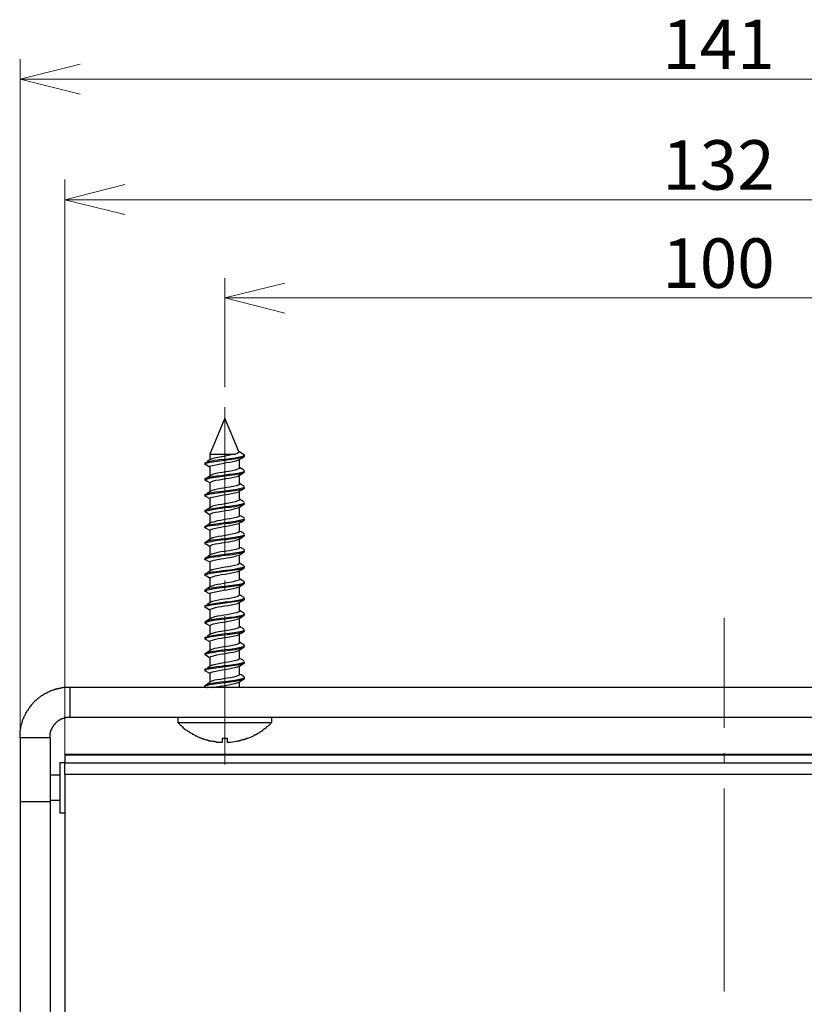
# Model space of a CAD drawing. Units: inches. Extents: x -5 to 215, y -5 to 302.
# Drawn here: x 25 to 65, y 172 to 222 of the extents above; entities that cross this region are included whole.
import ezdxf

# ---------------------------------------------------------------- set-up
doc = ezdxf.new("R2010")
doc.units = ezdxf.units.IN
doc.header["$MEASUREMENT"] = 0
doc.layers.add('レイヤー 1', color=7, linetype='Continuous')

msp = doc.modelspace()

# ---------------------------------------------------------------- linework, layer by layer
at = {"layer": 'レイヤー 1', "color": 7, "lineweight": 18}
for points in [[(25.294, 183.48), (25.294, 219.654)], [(25.294, 218.637), (28.3, 219.4)], [(25.294, 218.637), (95.8, 218.637)], [(28.3, 217.897), (25.294, 218.637)], [(27.538, 184.856), (27.538, 213.621)], [(30.544, 211.864), (27.538, 212.605), (30.544, 213.367)], [(27.538, 212.605), (93.536, 212.605)], [(35.539, 203.228), (35.539, 208.689)], [(38.544, 206.932), (35.539, 207.694), (38.544, 208.435)], [(35.539, 207.694), (85.534, 207.694)], [(35.539, 202.233), (35.539, 194.825)], [(35.539, 193.555), (35.539, 193.047)], [(35.539, 191.777), (35.539, 184.348)], [(60.537, 191.692), (60.537, 186.189)], [(60.537, 184.919), (60.537, 184.411)], [(60.537, 183.141), (60.537, 172.981)]]:
    msp.add_lwpolyline(points, dxfattribs=at)
at = {"layer": 'レイヤー 1', "color": 7, "lineweight": 25}
for points in [[(36.237, 200.011), (35.539, 201.683), (34.798, 199.884)], [(34.883, 199.651), (34.798, 199.587), (34.65, 199.503)], [(34.798, 199.884), (34.798, 199.588)], [(34.798, 199.884), (36.068, 199.884)], [(36.068, 199.884), (35.856, 199.842), (35.581, 199.778), (35.285, 199.736), (35.031, 199.672), (34.904, 199.651)], [(36.237, 200.011), (36.237, 199.969), (36.153, 199.905), (36.068, 199.884)], [(36.237, 200.032), (36.534, 199.842)], [(36.258, 199.609), (36.386, 199.672), (36.512, 199.757)], [(36.28, 199.185), (36.28, 199.63)], [(36.534, 199.778), (36.534, 199.842)], [(34.544, 199.439), (34.544, 199.376)], [(34.65, 199.334), (34.777, 199.249), (34.798, 199.228)], [(34.798, 199.249), (34.798, 198.783)], [(36.512, 199.058), (36.364, 199.164), (36.28, 199.207)], [(34.544, 198.635), (34.544, 198.593)], [(34.883, 198.847), (34.798, 198.783), (34.65, 198.699)], [(36.258, 198.804), (36.386, 198.889), (36.512, 198.953)], [(36.28, 198.381), (36.28, 198.826)], [(36.534, 198.995), (36.534, 199.037)], [(34.65, 198.529), (34.777, 198.466), (34.798, 198.445)], [(34.798, 198.445), (34.798, 198)], [(36.258, 198.021), (36.386, 198.085), (36.512, 198.169)], [(36.512, 198.275), (36.364, 198.36), (36.28, 198.402)], [(36.534, 198.254), (36.491, 198.275)], [(36.534, 198.19), (36.534, 198.233)], [(34.544, 197.852), (34.544, 197.788)], [(34.883, 198.064), (34.798, 198), (34.65, 197.915)], [(34.65, 197.725), (34.777, 197.661), (34.798, 197.64)], [(34.798, 197.661), (34.798, 197.196)], [(36.28, 197.598), (36.28, 198.021)], [(36.512, 197.471), (36.364, 197.577), (36.28, 197.619)], [(34.883, 197.259), (34.798, 197.196), (34.65, 197.111)], [(36.258, 197.217), (36.386, 197.302), (36.512, 197.365)], [(36.28, 196.794), (36.28, 197.238)], [(36.534, 197.407), (36.534, 197.45)], [(34.544, 197.048), (34.544, 197.005)], [(34.65, 196.942), (34.777, 196.857), (34.798, 196.857)], [(34.798, 196.857), (34.798, 196.413)], [(36.512, 196.688), (36.364, 196.772), (36.28, 196.815)], [(36.534, 196.667), (36.491, 196.688)], [(36.534, 196.603), (36.534, 196.645)], [(34.544, 196.264), (34.544, 196.201)], [(34.883, 196.476), (34.798, 196.412), (34.65, 196.307)], [(34.65, 196.137), (34.777, 196.074), (34.798, 196.053)], [(36.258, 196.434), (36.386, 196.497), (36.512, 196.582)], [(36.28, 196.01), (36.28, 196.434)], [(34.883, 195.672), (34.798, 195.608), (34.65, 195.524)], [(34.798, 196.053), (34.798, 195.608)], [(36.258, 195.629), (36.386, 195.714), (36.512, 195.778)], [(36.512, 195.883), (36.364, 195.989), (36.28, 196.01)], [(36.28, 195.206), (36.28, 195.651)], [(36.534, 195.799), (36.534, 195.862)], [(34.544, 195.46), (34.544, 195.418)], [(34.65, 195.354), (34.777, 195.27), (34.798, 195.27)], [(34.798, 195.27), (34.798, 194.804)], [(36.512, 195.1), (36.364, 195.185), (36.28, 195.227)], [(34.544, 194.656), (34.544, 194.613)], [(34.883, 194.889), (34.798, 194.825), (34.65, 194.719)], [(36.258, 194.825), (36.512, 194.994)], [(36.28, 194.423), (36.28, 194.846)], [(36.534, 195.079), (36.491, 195.1)], [(36.534, 195.015), (36.534, 195.058)], [(34.65, 194.55), (34.777, 194.486), (34.798, 194.465)], [(34.798, 194.465), (34.798, 194.021)], [(36.258, 194.042), (36.386, 194.105), (36.512, 194.19)], [(36.512, 194.296), (36.364, 194.381), (36.28, 194.423)], [(36.534, 194.211), (36.534, 194.275)], [(34.544, 193.873), (34.544, 193.83)], [(34.883, 194.084), (34.798, 194.021), (34.65, 193.936)], [(34.65, 193.767), (34.777, 193.682), (34.798, 193.682)], [(34.798, 193.682), (34.798, 193.216)], [(36.28, 193.619), (36.28, 194.063)], [(34.883, 193.28), (34.798, 193.237), (34.65, 193.132)], [(36.258, 193.238), (36.386, 193.322), (36.512, 193.386)], [(36.512, 193.492), (36.364, 193.597), (36.28, 193.64)], [(36.28, 192.814), (36.28, 193.259)], [(36.534, 193.492), (36.491, 193.492)], [(36.534, 193.428), (36.534, 193.47)], [(34.544, 193.068), (34.544, 193.026)], [(34.65, 192.962), (34.777, 192.899), (34.798, 192.878)], [(34.798, 192.878), (34.798, 192.433)], [(36.512, 192.708), (36.364, 192.793), (36.28, 192.835)], [(36.534, 192.624), (36.534, 192.687)], [(34.544, 192.285), (34.544, 192.222)], [(34.883, 192.497), (34.798, 192.433), (34.65, 192.349)], [(34.65, 192.179), (34.777, 192.095), (34.798, 192.073)], [(36.258, 192.454), (36.386, 192.518), (36.512, 192.603)], [(36.28, 192.031), (36.28, 192.476)], [(34.883, 191.692), (34.798, 191.629), (34.65, 191.544)], [(34.798, 192.095), (34.798, 191.629)], [(36.258, 191.65), (36.386, 191.735), (36.512, 191.798)], [(36.512, 191.904), (36.364, 192.01), (36.28, 192.052)], [(36.534, 191.904), (36.491, 191.904)], [(36.534, 191.84), (36.534, 191.883)], [(34.544, 191.481), (34.544, 191.438)], [(34.65, 191.375), (34.777, 191.311), (34.798, 191.29)], [(34.798, 191.29), (34.798, 190.846)], [(36.28, 191.227), (36.28, 191.671)], [(36.512, 191.121), (36.364, 191.206), (36.28, 191.248)], [(34.544, 190.698), (34.544, 190.634)], [(34.883, 190.909), (34.798, 190.846), (34.65, 190.761)], [(36.258, 190.867), (36.386, 190.93), (36.512, 191.015)], [(36.28, 190.444), (36.28, 190.867)], [(36.534, 191.036), (36.534, 191.079)], [(34.65, 190.571), (34.777, 190.507), (34.798, 190.486)], [(34.798, 190.486), (34.798, 190.041)], [(36.258, 190.063), (36.386, 190.147), (36.512, 190.211)], [(36.512, 190.317), (36.364, 190.422), (36.28, 190.465)], [(36.534, 190.253), (36.534, 190.295)], [(34.544, 189.893), (34.544, 189.851)], [(34.883, 190.105), (34.798, 190.041), (34.65, 189.957)], [(34.65, 189.787), (34.777, 189.703), (34.798, 189.703)], [(36.28, 189.639), (36.28, 190.084)], [(34.883, 189.322), (34.798, 189.258), (34.65, 189.152)], [(34.798, 189.703), (34.798, 189.258)], [(36.258, 189.258), (36.512, 189.428)], [(36.512, 189.533), (36.364, 189.618), (36.28, 189.66)], [(36.28, 188.856), (36.28, 189.279)], [(36.534, 189.449), (36.534, 189.491)], [(34.544, 189.11), (34.544, 189.047)], [(34.65, 188.983), (34.777, 188.92), (34.798, 188.898)], [(34.798, 188.898), (34.798, 188.454)], [(36.512, 188.729), (36.364, 188.835), (36.28, 188.856)], [(34.544, 188.306), (34.544, 188.263)], [(34.883, 188.517), (34.798, 188.454), (34.65, 188.369)], [(34.946, 188.2), (35.031, 188.221), (35.285, 188.264), (35.581, 188.306), (35.878, 188.369), (36.11, 188.412), (36.258, 188.475)], [(36.258, 188.475), (36.386, 188.56), (36.512, 188.623)], [(36.28, 188.2), (36.28, 188.496)], [(36.534, 188.644), (36.534, 188.708)], [(27.792, 186.697), (27.792, 188.2)], [(93.281, 188.2), (27.792, 188.2)], [(34.65, 188.2), (34.671, 188.2)], [(93.281, 186.697), (27.792, 186.697)], [(33.189, 186.697), (33.189, 186.443)], [(37.888, 186.443), (37.888, 186.697)], [(26.797, 185.681), (25.294, 185.681)], [(25.294, 185.681), (25.294, 182.485)], [(26.797, 185.681), (26.797, 182.485)], [(34.375, 185.66), (34.396, 185.66), (34.438, 185.639), (34.481, 185.639), (34.523, 185.618), (34.544, 185.596), (34.586, 185.596), (34.629, 185.575), (34.671, 185.575), (34.713, 185.554), (34.756, 185.554), (34.777, 185.533), (34.861, 185.533), (34.904, 185.512), (34.989, 185.512), (35.031, 185.491), (35.094, 185.491), (35.137, 185.469), (35.369, 185.469), (35.391, 185.448)], [(34.375, 185.66), (34.375, 185.66)], [(36.724, 185.66), (36.724, 185.66)], [(93.536, 184.856), (27.538, 184.856)], [(27.538, 184.856), (27.538, 184.835)], [(27.538, 184.835), (93.536, 184.835)], [(27.538, 184.835), (27.538, 184.432)], [(27.538, 184.432), (27.284, 184.432)], [(27.538, 184.432), (93.536, 184.432)], [(27.284, 183.818), (26.797, 183.818)], [(27.538, 183.84), (27.538, 144.639)], [(26.797, 182.485), (25.294, 182.485)], [(25.294, 182.485), (25.294, 148.195)], [(26.797, 182.57), (27.284, 182.57)], [(26.797, 182.485), (26.797, 148.195)], [(27.284, 181.934), (27.538, 181.934)]]:
    msp.add_lwpolyline(points, dxfattribs=at)
for points, knots in [([(34.544, 199.44), (34.544, 199.44), (34.629, 199.482), (34.629, 199.482), (35.093, 199.639), (36.004, 199.618), (36.491, 199.799), (36.491, 199.799), (36.534, 199.842), (36.534, 199.842)], [0, 0, 0, 0, 1, 1, 1, 2, 2, 2, 3, 3, 3, 3]), ([(34.65, 199.334), (34.65, 199.334), (34.629, 199.334), (34.629, 199.334), (34.629, 199.334), (34.565, 199.355), (34.565, 199.355), (34.565, 199.355), (34.544, 199.376), (34.544, 199.376), (34.544, 199.376), (34.565, 199.418), (34.565, 199.418), (35.173, 199.579), (35.869, 199.59), (36.491, 199.736), (36.491, 199.736), (36.534, 199.778), (36.534, 199.778)], [0, 0, 0, 0, 1, 1, 1, 2, 2, 2, 3, 3, 3, 4, 4, 4, 5, 5, 5, 6, 6, 6, 6]), ([(34.798, 199.249), (34.798, 199.249), (34.84, 199.291), (34.84, 199.291), (35.275, 199.404), (35.67, 199.453), (36.11, 199.545), (36.11, 199.545), (36.258, 199.609), (36.258, 199.609)], [0, 0, 0, 0, 1, 1, 1, 2, 2, 2, 3, 3, 3, 3]), ([(36.28, 199.186), (36.28, 199.186), (36.28, 199.164), (36.28, 199.164), (36.28, 199.164), (36.195, 199.122), (36.195, 199.122), (35.842, 198.991), (35.344, 198.987), (34.925, 198.868), (34.925, 198.868), (34.904, 198.847), (34.904, 198.847)], [0, 0, 0, 0, 1, 1, 1, 2, 2, 2, 3, 3, 3, 4, 4, 4, 4]), ([(34.565, 198.635), (34.565, 198.635), (34.565, 198.656), (34.565, 198.656), (34.565, 198.656), (34.713, 198.72), (34.713, 198.72), (35.294, 198.818), (35.831, 198.863), (36.407, 198.974), (36.407, 198.974), (36.534, 199.016), (36.534, 199.016), (36.534, 199.016), (36.534, 199.037), (36.534, 199.037)], [0, 0, 0, 0, 1, 1, 1, 2, 2, 2, 3, 3, 3, 4, 4, 4, 5, 5, 5, 5]), ([(34.65, 198.529), (34.65, 198.529), (34.629, 198.529), (34.629, 198.529), (34.629, 198.529), (34.565, 198.572), (34.565, 198.572), (34.565, 198.572), (34.565, 198.614), (34.565, 198.614), (34.565, 198.614), (34.629, 198.635), (34.629, 198.635), (35.127, 198.787), (35.957, 198.786), (36.491, 198.953), (36.491, 198.953), (36.534, 198.974), (36.534, 198.974), (36.534, 198.974), (36.534, 198.995), (36.534, 198.995)], [0, 0, 0, 0, 1, 1, 1, 2, 2, 2, 3, 3, 3, 4, 4, 4, 5, 5, 5, 6, 6, 6, 7, 7, 7, 7]), ([(34.798, 198.445), (34.798, 198.445), (34.798, 198.466), (34.798, 198.466), (34.798, 198.466), (34.925, 198.529), (34.925, 198.529), (35.344, 198.649), (35.842, 198.653), (36.195, 198.783), (36.195, 198.783), (36.237, 198.805), (36.237, 198.805)], [0, 0, 0, 0, 1, 1, 1, 2, 2, 2, 3, 3, 3, 4, 4, 4, 4]), ([(34.544, 197.852), (34.544, 197.852), (34.629, 197.894), (34.629, 197.894), (35.093, 198.052), (36.004, 198.03), (36.491, 198.212), (36.491, 198.212), (36.534, 198.233), (36.534, 198.233)], [0, 0, 0, 0, 1, 1, 1, 2, 2, 2, 3, 3, 3, 3]), ([(34.65, 197.725), (34.65, 197.725), (34.629, 197.746), (34.629, 197.746), (34.629, 197.746), (34.565, 197.767), (34.565, 197.767), (34.565, 197.767), (34.544, 197.789), (34.544, 197.789), (34.544, 197.789), (34.565, 197.831), (34.565, 197.831), (35.195, 198.003), (35.859, 197.985), (36.491, 198.148), (36.491, 198.148), (36.534, 198.191), (36.534, 198.191)], [0, 0, 0, 0, 1, 1, 1, 2, 2, 2, 3, 3, 3, 4, 4, 4, 5, 5, 5, 6, 6, 6, 6]), ([(36.28, 198.381), (36.28, 198.381), (36.258, 198.339), (36.258, 198.339), (35.874, 198.222), (35.404, 198.189), (35.031, 198.085), (35.031, 198.085), (34.904, 198.064), (34.904, 198.064)], [0, 0, 0, 0, 1, 1, 1, 2, 2, 2, 3, 3, 3, 3]), ([(34.798, 197.662), (34.798, 197.662), (34.84, 197.704), (34.84, 197.704), (35.275, 197.817), (35.67, 197.866), (36.11, 197.958), (36.11, 197.958), (36.258, 198), (36.258, 198), (36.258, 198), (36.258, 198.021), (36.258, 198.021)], [0, 0, 0, 0, 1, 1, 1, 2, 2, 2, 3, 3, 3, 4, 4, 4, 4]), ([(36.28, 197.598), (36.28, 197.598), (36.28, 197.577), (36.28, 197.577), (36.28, 197.577), (36.195, 197.535), (36.195, 197.535), (35.859, 197.413), (35.286, 197.362), (34.925, 197.281), (34.925, 197.281), (34.904, 197.259), (34.904, 197.259)], [0, 0, 0, 0, 1, 1, 1, 2, 2, 2, 3, 3, 3, 4, 4, 4, 4]), ([(34.565, 197.048), (34.565, 197.048), (34.565, 197.069), (34.565, 197.069), (34.565, 197.069), (34.713, 197.132), (34.713, 197.132), (35.294, 197.231), (35.831, 197.275), (36.407, 197.386), (36.407, 197.386), (36.534, 197.429), (36.534, 197.429), (36.534, 197.429), (36.534, 197.45), (36.534, 197.45)], [0, 0, 0, 0, 1, 1, 1, 2, 2, 2, 3, 3, 3, 4, 4, 4, 5, 5, 5, 5]), ([(34.65, 196.942), (34.65, 196.942), (34.629, 196.942), (34.629, 196.942), (34.629, 196.942), (34.565, 196.984), (34.565, 196.984), (34.565, 196.984), (34.565, 197.027), (34.565, 197.027), (34.565, 197.027), (34.629, 197.048), (34.629, 197.048), (35.21, 197.203), (35.911, 197.198), (36.491, 197.365), (36.491, 197.365), (36.534, 197.386), (36.534, 197.386), (36.534, 197.386), (36.534, 197.408), (36.534, 197.408)], [0, 0, 0, 0, 1, 1, 1, 2, 2, 2, 3, 3, 3, 4, 4, 4, 5, 5, 5, 6, 6, 6, 7, 7, 7, 7]), ([(34.798, 196.857), (34.798, 196.857), (34.798, 196.878), (34.798, 196.878), (34.798, 196.878), (34.925, 196.942), (34.925, 196.942), (35.286, 197.023), (35.859, 197.074), (36.195, 197.196), (36.195, 197.196), (36.237, 197.217), (36.237, 197.217)], [0, 0, 0, 0, 1, 1, 1, 2, 2, 2, 3, 3, 3, 4, 4, 4, 4]), ([(34.544, 196.265), (34.544, 196.265), (34.629, 196.307), (34.629, 196.307), (35.201, 196.455), (35.963, 196.452), (36.491, 196.624), (36.491, 196.624), (36.534, 196.646), (36.534, 196.646)], [0, 0, 0, 0, 1, 1, 1, 2, 2, 2, 3, 3, 3, 3]), ([(36.28, 196.794), (36.28, 196.794), (36.258, 196.751), (36.258, 196.751), (35.874, 196.635), (35.404, 196.602), (35.031, 196.497), (35.031, 196.497), (34.904, 196.455), (34.904, 196.455)], [0, 0, 0, 0, 1, 1, 1, 2, 2, 2, 3, 3, 3, 3]), ([(34.65, 196.138), (34.65, 196.138), (34.629, 196.159), (34.629, 196.159), (34.629, 196.159), (34.565, 196.18), (34.565, 196.18), (34.565, 196.18), (34.544, 196.201), (34.544, 196.201), (34.544, 196.201), (34.565, 196.222), (34.565, 196.222), (34.565, 196.222), (34.629, 196.265), (34.629, 196.265), (34.629, 196.265), (34.713, 196.286), (34.713, 196.286), (34.713, 196.286), (34.84, 196.307), (34.84, 196.307), (34.84, 196.307), (35.01, 196.328), (35.01, 196.328), (35.01, 196.328), (35.2, 196.349), (35.2, 196.349), (35.2, 196.349), (35.391, 196.391), (35.391, 196.391), (35.391, 196.391), (35.581, 196.413), (35.581, 196.413), (35.893, 196.428), (36.107, 196.489), (36.407, 196.54), (36.407, 196.54), (36.491, 196.561), (36.491, 196.561), (36.491, 196.561), (36.534, 196.603), (36.534, 196.603)], [0, 0, 0, 0, 1, 1, 1, 2, 2, 2, 3, 3, 3, 4, 4, 4, 5, 5, 5, 6, 6, 6, 7, 7, 7, 8, 8, 8, 9, 9, 9, 10, 10, 10, 11, 11, 11, 12, 12, 12, 13, 13, 13, 14, 14, 14, 14]), ([(34.798, 196.053), (34.798, 196.053), (34.84, 196.116), (34.84, 196.116), (35.275, 196.229), (35.67, 196.278), (36.11, 196.37), (36.11, 196.37), (36.258, 196.413), (36.258, 196.413), (36.258, 196.413), (36.258, 196.434), (36.258, 196.434)], [0, 0, 0, 0, 1, 1, 1, 2, 2, 2, 3, 3, 3, 4, 4, 4, 4]), ([(34.565, 195.46), (34.565, 195.46), (34.565, 195.481), (34.565, 195.481), (34.565, 195.481), (34.713, 195.545), (34.713, 195.545), (35.271, 195.661), (35.902, 195.665), (36.407, 195.799), (36.407, 195.799), (36.534, 195.841), (36.534, 195.841), (36.534, 195.841), (36.534, 195.862), (36.534, 195.862)], [0, 0, 0, 0, 1, 1, 1, 2, 2, 2, 3, 3, 3, 4, 4, 4, 5, 5, 5, 5]), ([(34.65, 195.354), (34.65, 195.354), (34.629, 195.354), (34.629, 195.354), (34.629, 195.354), (34.565, 195.375), (34.565, 195.375), (34.565, 195.375), (34.565, 195.439), (34.565, 195.439), (34.565, 195.439), (34.629, 195.46), (34.629, 195.46), (35.155, 195.612), (35.997, 195.615), (36.491, 195.778), (36.491, 195.778), (36.534, 195.799), (36.534, 195.799)], [0, 0, 0, 0, 1, 1, 1, 2, 2, 2, 3, 3, 3, 4, 4, 4, 5, 5, 5, 6, 6, 6, 6]), ([(34.798, 195.27), (34.798, 195.27), (34.798, 195.291), (34.798, 195.291), (34.798, 195.291), (34.925, 195.354), (34.925, 195.354), (35.286, 195.436), (35.859, 195.487), (36.195, 195.608), (36.195, 195.608), (36.237, 195.63), (36.237, 195.63)], [0, 0, 0, 0, 1, 1, 1, 2, 2, 2, 3, 3, 3, 4, 4, 4, 4]), ([(36.28, 196.011), (36.28, 196.011), (36.28, 195.989), (36.28, 195.989), (36.28, 195.989), (36.195, 195.947), (36.195, 195.947), (35.859, 195.825), (35.286, 195.775), (34.925, 195.693), (34.925, 195.693), (34.904, 195.672), (34.904, 195.672)], [0, 0, 0, 0, 1, 1, 1, 2, 2, 2, 3, 3, 3, 4, 4, 4, 4]), ([(36.28, 195.206), (36.28, 195.206), (36.258, 195.164), (36.258, 195.164), (35.79, 194.995), (35.476, 195.044), (35.031, 194.91), (35.031, 194.91), (34.904, 194.868), (34.904, 194.868)], [0, 0, 0, 0, 1, 1, 1, 2, 2, 2, 3, 3, 3, 3]), ([(34.544, 194.656), (34.544, 194.656), (34.629, 194.719), (34.629, 194.719), (35.242, 194.86), (35.877, 194.881), (36.491, 195.016), (36.491, 195.016), (36.534, 195.058), (36.534, 195.058)], [0, 0, 0, 0, 1, 1, 1, 2, 2, 2, 3, 3, 3, 3]), ([(34.65, 194.55), (34.65, 194.55), (34.629, 194.571), (34.629, 194.571), (34.629, 194.571), (34.565, 194.592), (34.565, 194.592), (34.565, 194.592), (34.544, 194.614), (34.544, 194.614), (34.544, 194.614), (34.565, 194.635), (34.565, 194.635), (34.565, 194.635), (34.629, 194.677), (34.629, 194.677), (34.629, 194.677), (34.713, 194.698), (34.713, 194.698), (34.713, 194.698), (34.84, 194.719), (34.84, 194.719), (34.84, 194.719), (35.01, 194.741), (35.01, 194.741), (35.01, 194.741), (35.2, 194.762), (35.2, 194.762), (35.2, 194.762), (35.391, 194.804), (35.391, 194.804), (35.391, 194.804), (35.581, 194.825), (35.581, 194.825), (35.909, 194.858), (36.088, 194.865), (36.407, 194.952), (36.407, 194.952), (36.491, 194.973), (36.491, 194.973), (36.491, 194.973), (36.534, 195.016), (36.534, 195.016)], [0, 0, 0, 0, 1, 1, 1, 2, 2, 2, 3, 3, 3, 4, 4, 4, 5, 5, 5, 6, 6, 6, 7, 7, 7, 8, 8, 8, 9, 9, 9, 10, 10, 10, 11, 11, 11, 12, 12, 12, 13, 13, 13, 14, 14, 14, 14]), ([(34.798, 194.465), (34.798, 194.465), (34.84, 194.529), (34.84, 194.529), (35.314, 194.673), (35.683, 194.654), (36.11, 194.783), (36.11, 194.783), (36.258, 194.825), (36.258, 194.825)], [0, 0, 0, 0, 1, 1, 1, 2, 2, 2, 3, 3, 3, 3]), ([(34.565, 193.873), (34.565, 193.873), (34.565, 193.894), (34.565, 193.894), (34.565, 193.894), (34.713, 193.957), (34.713, 193.957), (35.23, 194.041), (35.911, 194.083), (36.407, 194.211), (36.407, 194.211), (36.534, 194.254), (36.534, 194.254), (36.534, 194.254), (36.534, 194.275), (36.534, 194.275)], [0, 0, 0, 0, 1, 1, 1, 2, 2, 2, 3, 3, 3, 4, 4, 4, 5, 5, 5, 5]), ([(34.65, 193.767), (34.65, 193.767), (34.629, 193.767), (34.629, 193.767), (34.629, 193.767), (34.565, 193.788), (34.565, 193.788), (34.565, 193.788), (34.565, 193.852), (34.565, 193.852), (34.565, 193.852), (34.629, 193.873), (34.629, 193.873), (35.181, 194.032), (35.951, 194.005), (36.491, 194.19), (36.491, 194.19), (36.534, 194.211), (36.534, 194.211)], [0, 0, 0, 0, 1, 1, 1, 2, 2, 2, 3, 3, 3, 4, 4, 4, 5, 5, 5, 6, 6, 6, 6]), ([(36.28, 194.423), (36.28, 194.423), (36.28, 194.402), (36.28, 194.402), (36.28, 194.402), (36.195, 194.338), (36.195, 194.338), (35.821, 194.245), (35.275, 194.198), (34.925, 194.084), (34.925, 194.084), (34.904, 194.084), (34.904, 194.084)], [0, 0, 0, 0, 1, 1, 1, 2, 2, 2, 3, 3, 3, 4, 4, 4, 4]), ([(34.798, 193.682), (34.798, 193.682), (34.798, 193.703), (34.798, 193.703), (34.798, 193.703), (34.925, 193.746), (34.925, 193.746), (35.275, 193.859), (35.821, 193.907), (36.195, 194), (36.195, 194), (36.237, 194.042), (36.237, 194.042)], [0, 0, 0, 0, 1, 1, 1, 2, 2, 2, 3, 3, 3, 4, 4, 4, 4]), ([(34.544, 193.068), (34.544, 193.068), (34.629, 193.132), (34.629, 193.132), (35.291, 193.296), (35.842, 193.255), (36.491, 193.428), (36.491, 193.428), (36.534, 193.471), (36.534, 193.471)], [0, 0, 0, 0, 1, 1, 1, 2, 2, 2, 3, 3, 3, 3]), ([(34.65, 192.963), (34.65, 192.963), (34.629, 192.984), (34.629, 192.984), (34.629, 192.984), (34.565, 193.005), (34.565, 193.005), (34.565, 193.005), (34.544, 193.026), (34.544, 193.026), (34.544, 193.026), (34.565, 193.047), (34.565, 193.047), (35.068, 193.248), (35.985, 193.21), (36.491, 193.386), (36.491, 193.386), (36.534, 193.428), (36.534, 193.428)], [0, 0, 0, 0, 1, 1, 1, 2, 2, 2, 3, 3, 3, 4, 4, 4, 5, 5, 5, 6, 6, 6, 6]), ([(34.798, 192.878), (34.798, 192.878), (34.84, 192.941), (34.84, 192.941), (35.235, 193.038), (35.736, 193.088), (36.11, 193.195), (36.11, 193.195), (36.258, 193.238), (36.258, 193.238)], [0, 0, 0, 0, 1, 1, 1, 2, 2, 2, 3, 3, 3, 3]), ([(36.28, 193.619), (36.28, 193.619), (36.258, 193.576), (36.258, 193.576), (35.867, 193.448), (35.445, 193.408), (35.031, 193.322), (35.031, 193.322), (34.904, 193.28), (34.904, 193.28)], [0, 0, 0, 0, 1, 1, 1, 2, 2, 2, 3, 3, 3, 3]), ([(34.565, 192.285), (34.565, 192.285), (34.565, 192.306), (34.565, 192.306), (34.565, 192.306), (34.713, 192.349), (34.713, 192.349), (35.212, 192.476), (35.914, 192.485), (36.407, 192.624), (36.407, 192.624), (36.534, 192.666), (36.534, 192.666), (36.534, 192.666), (36.534, 192.687), (36.534, 192.687)], [0, 0, 0, 0, 1, 1, 1, 2, 2, 2, 3, 3, 3, 4, 4, 4, 5, 5, 5, 5]), ([(36.28, 192.814), (36.28, 192.814), (36.195, 192.751), (36.195, 192.751), (35.739, 192.612), (35.322, 192.629), (34.925, 192.497), (34.925, 192.497), (34.904, 192.497), (34.904, 192.497)], [0, 0, 0, 0, 1, 1, 1, 2, 2, 2, 3, 3, 3, 3]), ([(34.65, 192.179), (34.65, 192.179), (34.629, 192.179), (34.629, 192.179), (34.629, 192.179), (34.565, 192.2), (34.565, 192.2), (34.565, 192.2), (34.565, 192.264), (34.565, 192.264), (34.565, 192.264), (34.629, 192.285), (34.629, 192.285), (35.249, 192.42), (35.871, 192.445), (36.491, 192.582), (36.491, 192.582), (36.534, 192.624), (36.534, 192.624)], [0, 0, 0, 0, 1, 1, 1, 2, 2, 2, 3, 3, 3, 4, 4, 4, 5, 5, 5, 6, 6, 6, 6]), ([(34.798, 192.095), (34.798, 192.095), (34.798, 192.116), (34.798, 192.116), (34.798, 192.116), (34.925, 192.158), (34.925, 192.158), (35.322, 192.29), (35.739, 192.273), (36.195, 192.412), (36.195, 192.412), (36.237, 192.455), (36.237, 192.455)], [0, 0, 0, 0, 1, 1, 1, 2, 2, 2, 3, 3, 3, 4, 4, 4, 4]), ([(34.544, 191.481), (34.544, 191.481), (34.629, 191.544), (34.629, 191.544), (35.291, 191.708), (35.842, 191.667), (36.491, 191.841), (36.491, 191.841), (36.534, 191.883), (36.534, 191.883)], [0, 0, 0, 0, 1, 1, 1, 2, 2, 2, 3, 3, 3, 3]), ([(34.65, 191.375), (34.65, 191.375), (34.629, 191.375), (34.629, 191.375), (34.629, 191.375), (34.565, 191.417), (34.565, 191.417), (34.565, 191.417), (34.544, 191.439), (34.544, 191.439), (34.544, 191.439), (34.565, 191.46), (34.565, 191.46), (35.031, 191.646), (35.997, 191.624), (36.491, 191.798), (36.491, 191.798), (36.534, 191.841), (36.534, 191.841)], [0, 0, 0, 0, 1, 1, 1, 2, 2, 2, 3, 3, 3, 4, 4, 4, 5, 5, 5, 6, 6, 6, 6]), ([(36.28, 192.031), (36.28, 192.031), (36.258, 191.989), (36.258, 191.989), (35.867, 191.86), (35.445, 191.82), (35.031, 191.735), (35.031, 191.735), (34.904, 191.693), (34.904, 191.693)], [0, 0, 0, 0, 1, 1, 1, 2, 2, 2, 3, 3, 3, 3]), ([(34.798, 191.29), (34.798, 191.29), (34.84, 191.333), (34.84, 191.333), (35.192, 191.469), (35.758, 191.492), (36.11, 191.608), (36.11, 191.608), (36.258, 191.65), (36.258, 191.65)], [0, 0, 0, 0, 1, 1, 1, 2, 2, 2, 3, 3, 3, 3]), ([(36.28, 191.227), (36.28, 191.227), (36.195, 191.163), (36.195, 191.163), (35.739, 191.024), (35.322, 191.041), (34.925, 190.909), (34.925, 190.909), (34.904, 190.909), (34.904, 190.909)], [0, 0, 0, 0, 1, 1, 1, 2, 2, 2, 3, 3, 3, 3]), ([(34.565, 190.698), (34.565, 190.698), (34.565, 190.719), (34.565, 190.719), (34.565, 190.719), (34.713, 190.761), (34.713, 190.761), (35.232, 190.878), (35.873, 190.919), (36.407, 191.015), (36.407, 191.015), (36.534, 191.079), (36.534, 191.079)], [0, 0, 0, 0, 1, 1, 1, 2, 2, 2, 3, 3, 3, 4, 4, 4, 4]), ([(34.65, 190.571), (34.65, 190.571), (34.629, 190.592), (34.629, 190.592), (34.629, 190.592), (34.565, 190.613), (34.565, 190.613), (34.565, 190.613), (34.565, 190.655), (34.565, 190.655), (34.565, 190.655), (34.629, 190.698), (34.629, 190.698), (35.269, 190.845), (35.856, 190.835), (36.491, 190.994), (36.491, 190.994), (36.534, 191.036), (36.534, 191.036)], [0, 0, 0, 0, 1, 1, 1, 2, 2, 2, 3, 3, 3, 4, 4, 4, 5, 5, 5, 6, 6, 6, 6]), ([(34.798, 190.486), (34.798, 190.486), (34.798, 190.528), (34.798, 190.528), (34.798, 190.528), (34.925, 190.571), (34.925, 190.571), (35.322, 190.703), (35.739, 190.686), (36.195, 190.825), (36.195, 190.825), (36.237, 190.867), (36.237, 190.867)], [0, 0, 0, 0, 1, 1, 1, 2, 2, 2, 3, 3, 3, 4, 4, 4, 4]), ([(34.544, 189.893), (34.544, 189.893), (34.629, 189.957), (34.629, 189.957), (35.245, 190.082), (35.88, 190.1), (36.491, 190.253), (36.491, 190.253), (36.534, 190.296), (36.534, 190.296), (36.534, 190.296), (36.491, 190.317), (36.491, 190.317)], [0, 0, 0, 0, 1, 1, 1, 2, 2, 2, 3, 3, 3, 4, 4, 4, 4]), ([(34.65, 189.788), (34.65, 189.788), (34.629, 189.788), (34.629, 189.788), (34.629, 189.788), (34.565, 189.83), (34.565, 189.83), (34.565, 189.83), (34.544, 189.851), (34.544, 189.851), (34.544, 189.851), (34.565, 189.872), (34.565, 189.872), (35.066, 190.055), (35.998, 190.03), (36.491, 190.211), (36.491, 190.211), (36.534, 190.253), (36.534, 190.253)], [0, 0, 0, 0, 1, 1, 1, 2, 2, 2, 3, 3, 3, 4, 4, 4, 5, 5, 5, 6, 6, 6, 6]), ([(36.28, 190.444), (36.28, 190.444), (36.258, 190.401), (36.258, 190.401), (36.019, 190.276), (35.35, 190.232), (35.031, 190.147), (35.031, 190.147), (34.904, 190.105), (34.904, 190.105)], [0, 0, 0, 0, 1, 1, 1, 2, 2, 2, 3, 3, 3, 3]), ([(34.798, 189.703), (34.798, 189.703), (34.84, 189.745), (34.84, 189.745), (35.193, 189.871), (35.737, 189.925), (36.11, 189.999), (36.11, 189.999), (36.258, 190.063), (36.258, 190.063)], [0, 0, 0, 0, 1, 1, 1, 2, 2, 2, 3, 3, 3, 3]), ([(34.565, 189.11), (34.565, 189.11), (34.565, 189.131), (34.565, 189.131), (34.565, 189.131), (34.713, 189.174), (34.713, 189.174), (35.269, 189.305), (35.812, 189.292), (36.407, 189.428), (36.407, 189.428), (36.534, 189.491), (36.534, 189.491)], [0, 0, 0, 0, 1, 1, 1, 2, 2, 2, 3, 3, 3, 4, 4, 4, 4]), ([(34.65, 188.983), (34.65, 188.983), (34.629, 189.004), (34.629, 189.004), (34.629, 189.004), (34.565, 189.025), (34.565, 189.025), (34.565, 189.025), (34.565, 189.068), (34.565, 189.068), (34.565, 189.068), (34.629, 189.11), (34.629, 189.11), (35.248, 189.233), (35.878, 189.259), (36.491, 189.407), (36.491, 189.407), (36.534, 189.428), (36.534, 189.428), (36.534, 189.428), (36.534, 189.449), (36.534, 189.449)], [0, 0, 0, 0, 1, 1, 1, 2, 2, 2, 3, 3, 3, 4, 4, 4, 5, 5, 5, 6, 6, 6, 7, 7, 7, 7]), ([(34.798, 188.899), (34.798, 188.899), (34.798, 188.941), (34.798, 188.941), (34.798, 188.941), (34.925, 188.983), (34.925, 188.983), (35.369, 189.087), (35.755, 189.124), (36.195, 189.237), (36.195, 189.237), (36.237, 189.28), (36.237, 189.28)], [0, 0, 0, 0, 1, 1, 1, 2, 2, 2, 3, 3, 3, 4, 4, 4, 4]), ([(36.28, 189.639), (36.28, 189.639), (36.195, 189.576), (36.195, 189.576), (35.755, 189.462), (35.369, 189.425), (34.925, 189.322), (34.925, 189.322), (34.904, 189.301), (34.904, 189.301)], [0, 0, 0, 0, 1, 1, 1, 2, 2, 2, 3, 3, 3, 3]), ([(34.544, 188.306), (34.544, 188.306), (34.629, 188.348), (34.629, 188.348), (35.173, 188.511), (35.918, 188.505), (36.491, 188.666), (36.491, 188.666), (36.534, 188.708), (36.534, 188.708), (36.534, 188.708), (36.491, 188.729), (36.491, 188.729)], [0, 0, 0, 0, 1, 1, 1, 2, 2, 2, 3, 3, 3, 4, 4, 4, 4]), ([(36.28, 188.856), (36.28, 188.856), (36.258, 188.814), (36.258, 188.814), (35.981, 188.679), (35.347, 188.623), (35.031, 188.56), (35.031, 188.56), (34.904, 188.518), (34.904, 188.518)], [0, 0, 0, 0, 1, 1, 1, 2, 2, 2, 3, 3, 3, 3]), ([(34.65, 188.2), (34.65, 188.2), (34.629, 188.2), (34.629, 188.2), (34.629, 188.2), (34.565, 188.221), (34.565, 188.221), (34.565, 188.221), (34.544, 188.264), (34.544, 188.264), (34.544, 188.264), (34.565, 188.285), (34.565, 188.285), (35.113, 188.462), (35.981, 188.448), (36.491, 188.623), (36.491, 188.623), (36.534, 188.644), (36.534, 188.644)], [0, 0, 0, 0, 1, 1, 1, 2, 2, 2, 3, 3, 3, 4, 4, 4, 5, 5, 5, 6, 6, 6, 6]), ([(27.792, 188.2), (27.792, 188.2), (27.474, 188.2), (27.474, 188.2), (27.474, 188.2), (27.432, 188.179), (27.432, 188.179), (27.432, 188.179), (27.347, 188.179), (27.347, 188.179), (27.347, 188.179), (27.326, 188.158), (27.326, 188.158), (27.326, 188.158), (27.22, 188.158), (27.22, 188.158), (27.22, 188.158), (27.199, 188.136), (27.199, 188.136), (27.199, 188.136), (27.136, 188.136), (27.136, 188.136), (27.136, 188.136), (27.114, 188.115), (27.114, 188.115), (27.114, 188.115), (27.072, 188.115), (27.072, 188.115), (27.072, 188.115), (27.051, 188.094), (27.051, 188.094), (27.051, 188.094), (27.03, 188.094), (27.03, 188.094), (27.03, 188.094), (26.987, 188.073), (26.987, 188.073), (26.987, 188.073), (26.924, 188.073), (26.924, 188.073), (26.924, 188.073), (26.903, 188.052), (26.903, 188.052), (26.903, 188.052), (26.882, 188.052), (26.882, 188.052), (26.882, 188.052), (26.839, 188.031), (26.839, 188.031), (26.839, 188.031), (26.818, 188.01), (26.818, 188.01), (26.818, 188.01), (26.797, 188.01), (26.797, 188.01), (26.797, 188.01), (26.755, 187.988), (26.755, 187.988), (26.755, 187.988), (26.733, 187.988), (26.733, 187.988), (26.733, 187.988), (26.712, 187.967), (26.712, 187.967), (26.712, 187.967), (26.67, 187.946), (26.67, 187.946), (26.67, 187.946), (26.649, 187.946), (26.649, 187.946), (26.649, 187.946), (26.628, 187.925), (26.628, 187.925), (26.628, 187.925), (26.585, 187.904), (26.585, 187.904), (26.585, 187.904), (26.564, 187.904), (26.564, 187.904), (26.564, 187.904), (26.522, 187.861), (26.522, 187.861), (26.522, 187.861), (26.48, 187.861), (26.48, 187.861), (26.48, 187.861), (26.416, 187.798), (26.416, 187.798), (26.416, 187.798), (26.374, 187.777), (26.374, 187.777), (26.374, 187.777), (26.353, 187.777), (26.353, 187.777), (26.353, 187.777), (26.289, 187.713), (26.289, 187.713), (26.289, 187.713), (26.247, 187.692), (26.247, 187.692), (26.247, 187.692), (26.204, 187.65), (26.204, 187.65), (26.154, 187.594), (26.196, 187.675), (26.098, 187.565), (26.098, 187.565), (26.077, 187.544), (26.077, 187.544), (26.077, 187.544), (26.035, 187.523), (26.035, 187.523), (26.035, 187.523), (25.95, 187.438), (25.95, 187.438), (25.95, 187.438), (25.929, 187.396), (25.929, 187.396), (25.929, 187.396), (25.844, 187.311), (25.844, 187.311), (25.844, 187.311), (25.844, 187.29), (25.844, 187.29), (25.844, 187.29), (25.781, 187.226), (25.781, 187.226), (25.781, 187.226), (25.76, 187.184), (25.76, 187.184), (25.76, 187.184), (25.696, 187.121), (25.696, 187.121), (25.696, 187.121), (25.696, 187.099), (25.696, 187.099), (25.696, 187.099), (25.675, 187.057), (25.675, 187.057), (25.675, 187.057), (25.654, 187.036), (25.654, 187.036), (25.654, 187.036), (25.612, 186.994), (25.612, 186.994), (25.612, 186.994), (25.612, 186.951), (25.612, 186.951), (25.612, 186.951), (25.569, 186.909), (25.569, 186.909), (25.569, 186.909), (25.569, 186.888), (25.569, 186.888), (25.569, 186.888), (25.548, 186.845), (25.548, 186.845), (25.548, 186.845), (25.527, 186.824), (25.527, 186.824), (25.527, 186.824), (25.527, 186.803), (25.527, 186.803), (25.527, 186.803), (25.506, 186.761), (25.506, 186.761), (25.506, 186.761), (25.485, 186.74), (25.485, 186.74), (25.485, 186.74), (25.485, 186.718), (25.485, 186.718), (25.485, 186.718), (25.464, 186.676), (25.464, 186.676), (25.464, 186.676), (25.464, 186.655), (25.464, 186.655), (25.464, 186.655), (25.442, 186.634), (25.442, 186.634), (25.442, 186.634), (25.421, 186.591), (25.421, 186.591), (25.421, 186.591), (25.421, 186.57), (25.421, 186.57), (25.421, 186.57), (25.4, 186.549), (25.4, 186.549), (25.4, 186.549), (25.4, 186.485), (25.4, 186.485), (25.4, 186.485), (25.379, 186.443), (25.379, 186.443), (25.379, 186.443), (25.379, 186.422), (25.379, 186.422), (25.379, 186.422), (25.358, 186.401), (25.358, 186.401), (25.358, 186.401), (25.358, 186.358), (25.358, 186.358), (25.358, 186.358), (25.336, 186.337), (25.336, 186.337), (25.336, 186.337), (25.336, 186.274), (25.336, 186.274), (25.336, 186.274), (25.315, 186.253), (25.315, 186.253), (25.315, 186.253), (25.315, 186.147), (25.315, 186.147), (25.315, 186.147), (25.294, 186.126), (25.294, 186.126), (25.294, 186.126), (25.294, 186.041), (25.294, 186.041), (25.294, 186.041), (25.273, 185.999), (25.273, 185.999), (25.273, 185.949), (25.273, 185.9), (25.273, 185.85), (25.273, 185.85), (25.273, 185.681), (25.273, 185.681)], [0, 0, 0, 0, 1, 1, 1, 2, 2, 2, 3, 3, 3, 4, 4, 4, 5, 5, 5, 6, 6, 6, 7, 7, 7, 8, 8, 8, 9, 9, 9, 10, 10, 10, 11, 11, 11, 12, 12, 12, 13, 13, 13, 14, 14, 14, 15, 15, 15, 16, 16, 16, 17, 17, 17, 18, 18, 18, 19, 19, 19, 20, 20, 20, 21, 21, 21, 22, 22, 22, 23, 23, 23, 24, 24, 24, 25, 25, 25, 26, 26, 26, 27, 27, 27, 28, 28, 28, 29, 29, 29, 30, 30, 30, 31, 31, 31, 32, 32, 32, 33, 33, 33, 34, 34, 34, 35, 35, 35, 36, 36, 36, 37, 37, 37, 38, 38, 38, 39, 39, 39, 40, 40, 40, 41, 41, 41, 42, 42, 42, 43, 43, 43, 44, 44, 44, 45, 45, 45, 46, 46, 46, 47, 47, 47, 48, 48, 48, 49, 49, 49, 50, 50, 50, 51, 51, 51, 52, 52, 52, 53, 53, 53, 54, 54, 54, 55, 55, 55, 56, 56, 56, 57, 57, 57, 58, 58, 58, 59, 59, 59, 60, 60, 60, 61, 61, 61, 62, 62, 62, 63, 63, 63, 64, 64, 64, 65, 65, 65, 66, 66, 66, 67, 67, 67, 68, 68, 68, 69, 69, 69, 70, 70, 70, 71, 71, 71, 72, 72, 72, 73, 73, 73, 74, 74, 74, 75, 75, 75, 76, 76, 76, 77, 77, 77, 77]), ([(27.792, 186.697), (27.792, 186.697), (27.771, 186.697), (27.771, 186.697), (27.714, 186.697), (27.658, 186.697), (27.601, 186.697), (27.601, 186.697), (27.58, 186.697), (27.58, 186.697), (27.58, 186.697), (27.58, 186.676), (27.58, 186.676), (27.58, 186.676), (27.495, 186.676), (27.495, 186.676), (27.495, 186.676), (27.495, 186.655), (27.495, 186.655), (27.495, 186.655), (27.432, 186.655), (27.432, 186.655), (27.432, 186.655), (27.432, 186.634), (27.432, 186.634), (27.432, 186.634), (27.39, 186.634), (27.39, 186.634), (27.39, 186.634), (27.369, 186.613), (27.369, 186.613), (27.369, 186.613), (27.326, 186.613), (27.326, 186.613), (27.326, 186.613), (27.326, 186.591), (27.326, 186.591), (27.326, 186.591), (27.284, 186.591), (27.284, 186.591), (27.284, 186.591), (27.284, 186.57), (27.284, 186.57), (27.284, 186.57), (27.263, 186.57), (27.263, 186.57), (27.263, 186.57), (27.242, 186.549), (27.242, 186.549), (27.242, 186.549), (27.22, 186.549), (27.22, 186.549), (27.22, 186.549), (27.22, 186.528), (27.22, 186.528), (27.22, 186.528), (27.199, 186.528), (27.199, 186.528), (27.199, 186.528), (27.178, 186.507), (27.178, 186.507), (27.178, 186.507), (27.157, 186.507), (27.157, 186.507), (27.157, 186.507), (27.157, 186.485), (27.157, 186.485), (27.157, 186.485), (27.136, 186.485), (27.136, 186.485), (27.136, 186.485), (27.136, 186.464), (27.136, 186.464), (27.136, 186.464), (27.114, 186.464), (27.114, 186.464), (27.114, 186.464), (27.114, 186.443), (27.114, 186.443), (27.114, 186.443), (27.093, 186.443), (27.093, 186.443), (27.093, 186.443), (27.072, 186.422), (27.072, 186.422), (27.072, 186.422), (27.072, 186.401), (27.072, 186.401), (27.072, 186.401), (27.051, 186.401), (27.051, 186.401), (27.051, 186.401), (27.03, 186.38), (27.03, 186.38), (27.03, 186.38), (27.03, 186.358), (27.03, 186.358), (27.03, 186.358), (27.009, 186.358), (27.009, 186.358), (27.009, 186.358), (27.009, 186.337), (27.009, 186.337), (27.009, 186.337), (26.987, 186.337), (26.987, 186.337), (26.987, 186.337), (26.987, 186.316), (26.987, 186.316), (26.987, 186.316), (26.966, 186.316), (26.966, 186.316), (26.966, 186.316), (26.966, 186.295), (26.966, 186.295), (26.966, 186.295), (26.945, 186.274), (26.945, 186.274), (26.945, 186.274), (26.945, 186.253), (26.945, 186.253), (26.945, 186.253), (26.924, 186.253), (26.924, 186.253), (26.924, 186.253), (26.924, 186.232), (26.924, 186.232), (26.924, 186.232), (26.903, 186.21), (26.903, 186.21), (26.903, 186.21), (26.903, 186.189), (26.903, 186.189), (26.903, 186.189), (26.882, 186.189), (26.882, 186.189), (26.882, 186.189), (26.882, 186.147), (26.882, 186.147), (26.882, 186.147), (26.861, 186.147), (26.861, 186.147), (26.861, 186.147), (26.861, 186.104), (26.861, 186.104), (26.861, 186.104), (26.839, 186.083), (26.839, 186.083), (26.839, 186.083), (26.839, 186.041), (26.839, 186.041), (26.839, 186.041), (26.818, 186.041), (26.818, 186.041), (26.818, 186.041), (26.818, 185.977), (26.818, 185.977), (26.818, 185.977), (26.797, 185.977), (26.797, 185.977), (26.797, 185.977), (26.797, 185.893), (26.797, 185.893), (26.797, 185.893), (26.776, 185.893), (26.776, 185.893), (26.776, 185.893), (26.776, 185.872), (26.776, 185.872), (26.776, 185.815), (26.776, 185.759), (26.776, 185.702), (26.776, 185.702), (26.776, 185.681), (26.776, 185.681)], [0, 0, 0, 0, 1, 1, 1, 2, 2, 2, 3, 3, 3, 4, 4, 4, 5, 5, 5, 6, 6, 6, 7, 7, 7, 8, 8, 8, 9, 9, 9, 10, 10, 10, 11, 11, 11, 12, 12, 12, 13, 13, 13, 14, 14, 14, 15, 15, 15, 16, 16, 16, 17, 17, 17, 18, 18, 18, 19, 19, 19, 20, 20, 20, 21, 21, 21, 22, 22, 22, 23, 23, 23, 24, 24, 24, 25, 25, 25, 26, 26, 26, 27, 27, 27, 28, 28, 28, 29, 29, 29, 30, 30, 30, 31, 31, 31, 32, 32, 32, 33, 33, 33, 34, 34, 34, 35, 35, 35, 36, 36, 36, 37, 37, 37, 38, 38, 38, 39, 39, 39, 40, 40, 40, 41, 41, 41, 42, 42, 42, 43, 43, 43, 44, 44, 44, 45, 45, 45, 46, 46, 46, 47, 47, 47, 48, 48, 48, 49, 49, 49, 50, 50, 50, 51, 51, 51, 52, 52, 52, 53, 53, 53, 54, 54, 54, 55, 55, 55, 56, 56, 56, 57, 57, 57, 58, 58, 58, 58]), ([(33.189, 186.443), (33.189, 186.443), (33.274, 186.358), (33.274, 186.358), (33.328, 186.316), (33.367, 186.265), (33.422, 186.231), (33.422, 186.231), (33.464, 186.189), (33.464, 186.189), (33.534, 186.151), (33.544, 186.092), (33.676, 186.041), (33.676, 186.041), (33.697, 186.02), (33.697, 186.02), (33.697, 186.02), (33.74, 185.999), (33.74, 185.999), (33.74, 185.999), (33.761, 185.977), (33.761, 185.977), (33.761, 185.977), (33.803, 185.956), (33.803, 185.956), (33.803, 185.956), (33.824, 185.935), (33.824, 185.935), (33.824, 185.935), (33.909, 185.893), (33.909, 185.893), (33.909, 185.893), (33.93, 185.872), (33.93, 185.872), (33.93, 185.872), (34.015, 185.829), (34.015, 185.829), (34.015, 185.829), (34.036, 185.808), (34.036, 185.808), (34.036, 185.808), (34.078, 185.787), (34.078, 185.787), (34.078, 185.787), (34.121, 185.787), (34.121, 185.787), (34.121, 185.787), (34.142, 185.766), (34.142, 185.766), (34.142, 185.766), (34.269, 185.702), (34.269, 185.702), (34.269, 185.702), (34.29, 185.702), (34.29, 185.702), (34.29, 185.702), (34.332, 185.681), (34.332, 185.681), (34.332, 185.681), (34.353, 185.66), (34.353, 185.66)], [0, 0, 0, 0, 1, 1, 1, 2, 2, 2, 3, 3, 3, 4, 4, 4, 5, 5, 5, 6, 6, 6, 7, 7, 7, 8, 8, 8, 9, 9, 9, 10, 10, 10, 11, 11, 11, 12, 12, 12, 13, 13, 13, 14, 14, 14, 15, 15, 15, 16, 16, 16, 17, 17, 17, 18, 18, 18, 19, 19, 19, 20, 20, 20, 20]), ([(33.189, 186.443), (33.189, 186.443), (33.211, 186.443), (33.211, 186.443), (33.831, 186.443), (34.452, 186.443), (35.073, 186.443), (35.073, 186.443), (35.539, 186.443), (35.539, 186.443)], [0, 0, 0, 0, 1, 1, 1, 2, 2, 2, 3, 3, 3, 3]), ([(35.539, 186.443), (35.539, 186.443), (36.005, 186.443), (36.005, 186.443), (36.625, 186.443), (37.246, 186.443), (37.867, 186.443), (37.867, 186.443), (37.888, 186.443), (37.888, 186.443)], [0, 0, 0, 0, 1, 1, 1, 2, 2, 2, 3, 3, 3, 3]), ([(36.724, 185.66), (36.724, 185.66), (36.745, 185.681), (36.745, 185.681), (36.745, 185.681), (36.83, 185.723), (36.83, 185.723), (36.83, 185.723), (36.851, 185.723), (36.851, 185.723), (36.851, 185.723), (36.978, 185.787), (36.978, 185.787), (36.978, 185.787), (36.999, 185.808), (36.999, 185.808), (36.999, 185.808), (37.042, 185.829), (37.042, 185.829), (37.042, 185.829), (37.084, 185.829), (37.084, 185.829), (37.109, 185.855), (37.258, 185.937), (37.296, 185.956), (37.296, 185.956), (37.317, 185.977), (37.317, 185.977), (37.317, 185.977), (37.359, 185.999), (37.359, 185.999), (37.359, 185.999), (37.38, 186.02), (37.38, 186.02), (37.38, 186.02), (37.423, 186.041), (37.423, 186.041), (37.423, 186.041), (37.444, 186.083), (37.444, 186.083), (37.444, 186.083), (37.486, 186.104), (37.486, 186.104), (37.486, 186.104), (37.507, 186.126), (37.507, 186.126), (37.507, 186.126), (37.55, 186.147), (37.55, 186.147), (37.55, 186.147), (37.571, 186.168), (37.571, 186.168), (37.571, 186.168), (37.613, 186.189), (37.613, 186.189), (37.613, 186.189), (37.634, 186.231), (37.634, 186.231), (37.825, 186.329), (37.703, 186.327), (37.825, 186.379), (37.825, 186.379), (37.846, 186.422), (37.846, 186.422), (37.846, 186.422), (37.867, 186.443), (37.867, 186.443), (37.867, 186.443), (37.888, 186.443), (37.888, 186.443)], [0, 0, 0, 0, 1, 1, 1, 2, 2, 2, 3, 3, 3, 4, 4, 4, 5, 5, 5, 6, 6, 6, 7, 7, 7, 8, 8, 8, 9, 9, 9, 10, 10, 10, 11, 11, 11, 12, 12, 12, 13, 13, 13, 14, 14, 14, 15, 15, 15, 16, 16, 16, 17, 17, 17, 18, 18, 18, 19, 19, 19, 20, 20, 20, 21, 21, 21, 22, 22, 22, 23, 23, 23, 23]), ([(35.412, 185.66), (35.412, 185.66), (35.454, 185.66), (35.454, 185.66), (35.511, 185.66), (35.567, 185.66), (35.623, 185.66), (35.623, 185.66), (35.666, 185.66), (35.666, 185.66)], [0, 0, 0, 0, 1, 1, 1, 2, 2, 2, 3, 3, 3, 3]), ([(35.412, 185.66), (35.412, 185.66), (35.412, 185.618), (35.412, 185.618), (35.412, 185.568), (35.412, 185.519), (35.412, 185.469), (35.412, 185.469), (35.412, 185.448), (35.412, 185.448)], [0, 0, 0, 0, 1, 1, 1, 2, 2, 2, 3, 3, 3, 3]), ([(35.666, 185.448), (35.666, 185.448), (35.687, 185.469), (35.687, 185.469), (35.687, 185.469), (35.729, 185.469), (35.729, 185.469), (35.869, 185.46), (35.998, 185.495), (36.131, 185.512), (36.131, 185.512), (36.174, 185.512), (36.174, 185.512), (36.174, 185.512), (36.216, 185.533), (36.216, 185.533), (36.216, 185.533), (36.258, 185.533), (36.258, 185.533), (36.258, 185.533), (36.28, 185.554), (36.28, 185.554), (36.28, 185.554), (36.322, 185.554), (36.322, 185.554), (36.322, 185.554), (36.364, 185.575), (36.364, 185.575), (36.364, 185.575), (36.407, 185.575), (36.407, 185.575), (36.407, 185.575), (36.449, 185.596), (36.449, 185.596), (36.449, 185.596), (36.491, 185.596), (36.491, 185.596), (36.491, 185.596), (36.512, 185.618), (36.512, 185.618), (36.512, 185.618), (36.555, 185.618), (36.555, 185.618), (36.555, 185.618), (36.639, 185.66), (36.639, 185.66), (36.639, 185.66), (36.682, 185.66), (36.682, 185.66), (36.682, 185.66), (36.703, 185.681), (36.703, 185.681)], [0, 0, 0, 0, 1, 1, 1, 2, 2, 2, 3, 3, 3, 4, 4, 4, 5, 5, 5, 6, 6, 6, 7, 7, 7, 8, 8, 8, 9, 9, 9, 10, 10, 10, 11, 11, 11, 12, 12, 12, 13, 13, 13, 14, 14, 14, 15, 15, 15, 16, 16, 16, 17, 17, 17, 17]), ([(35.666, 185.66), (35.666, 185.66), (35.666, 185.618), (35.666, 185.618), (35.666, 185.568), (35.666, 185.519), (35.666, 185.469), (35.666, 185.469), (35.666, 185.448), (35.666, 185.448)], [0, 0, 0, 0, 1, 1, 1, 2, 2, 2, 3, 3, 3, 3]), ([(27.284, 184.432), (27.284, 184.432), (27.284, 184.369), (27.284, 184.369), (27.284, 183.572), (27.284, 182.774), (27.284, 181.977), (27.284, 181.977), (27.284, 181.935), (27.284, 181.935)], [0, 0, 0, 0, 1, 1, 1, 2, 2, 2, 3, 3, 3, 3]), ([(93.536, 183.84), (93.536, 183.84), (27.538, 183.84), (27.538, 183.84), (27.538, 183.84), (27.538, 183.946), (27.538, 183.946), (27.538, 184.101), (27.538, 184.256), (27.538, 184.411), (27.538, 184.411), (27.538, 184.432), (27.538, 184.432)], [0, 0, 0, 0, 1, 1, 1, 2, 2, 2, 3, 3, 3, 4, 4, 4, 4])]:
    msp.add_open_spline(points, degree=3, knots=knots, dxfattribs=at)

# ---------------------------------------------------------------- texts
at = {"layer": 'レイヤー 1', "color": 7, "char_height": 2.47565, "attachment_point": 7}
for s, insert in [('\\fMSUIGothic|b0|i0|c0|p34;\\W1; 141 ', (56.684, 219.146)), ('\\fMSUIGothic|b0|i0|c0|p34;\\W1; 132 ', (56.684, 213.113)), ('\\fMSUIGothic|b0|i0|c0|p34;\\W1; 100 ', (56.684, 208.202))]:
    msp.add_mtext(s, dxfattribs=dict(at, insert=insert))

doc.saveas('drawing.dxf')
